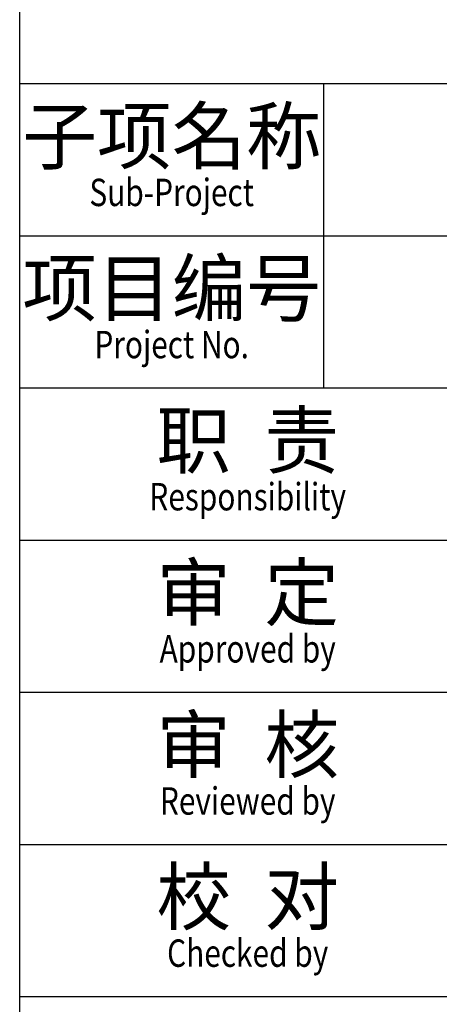
# Model space of a CAD drawing. Extents: x 21085 to 131447, y 101913 to 199652.
# Drawn here: x 82544 to 83372, y 108108 to 110049 of the extents above; entities that cross this region are included whole.
import ezdxf
from ezdxf.enums import TextEntityAlignment as Align

# ---------------------------------------------------------------- set-up
doc = ezdxf.new("R2010")
doc.units = 0
doc.header["$LTSCALE"] = 1000
doc.layers.get('0').update_dxf_attribs({"linetype": 'CONTINUOUS'})
doc.styles.add('TKZ2_tjkts.shx', font='tjromant.shx', dxfattribs={"bigfont": 'tjkts.shx'})

msp = doc.modelspace()

# ---------------------------------------------------------------- linework, layer by layer
for p, q in [((82543.8, 114213.3), (82543.8, 102213.3)), ((82543.8, 109923.3), (84943.8, 109923.3)), ((83143.8, 109323.3), (83143.8, 109923.3)), ((82543.8, 109623.3), (84943.8, 109623.3)), ((82543.8, 109323.3), (84943.8, 109323.3)), ((82543.8, 109023.3), (84943.8, 109023.3)), ((82543.8, 108723.3), (84943.8, 108723.3)), ((82543.8, 108423.3), (84943.8, 108423.3)), ((82543.8, 108123.3), (84943.8, 108123.3))]:
    msp.add_line(p, q)

# ---------------------------------------------------------------- texts
at = {"style": 'TKZ2_tjkts.shx'}
for s, p in [('子项名称', (82843.8, 109819.8)), ('项目编号', (82843.8, 109519.8)), ('职  责', (82993.8, 109219.8)), ('审  定', (82993.8, 108919.8)), ('审  核', (82993.8, 108619.8)), ('校  对', (82993.8, 108319.8))]:
    msp.add_text(s, height=108, dxfattribs=at).set_placement(p, align=Align.MIDDLE_CENTER)
at = {"style": 'TKZ2_tjkts.shx', "width": 0.8}
for s, p in [('Sub-Project', (82843.8, 109708.8)), ('Project No.', (82843.8, 109408.8)), ('Responsibility', (82993.8, 109108.8)), ('Approved by', (82993.8, 108808.8)), ('Reviewed by', (82993.8, 108508.8)), ('Checked by', (82993.8, 108208.8))]:
    msp.add_text(s, height=54, dxfattribs=at).set_placement(p, align=Align.MIDDLE_CENTER)

doc.saveas('drawing.dxf')
